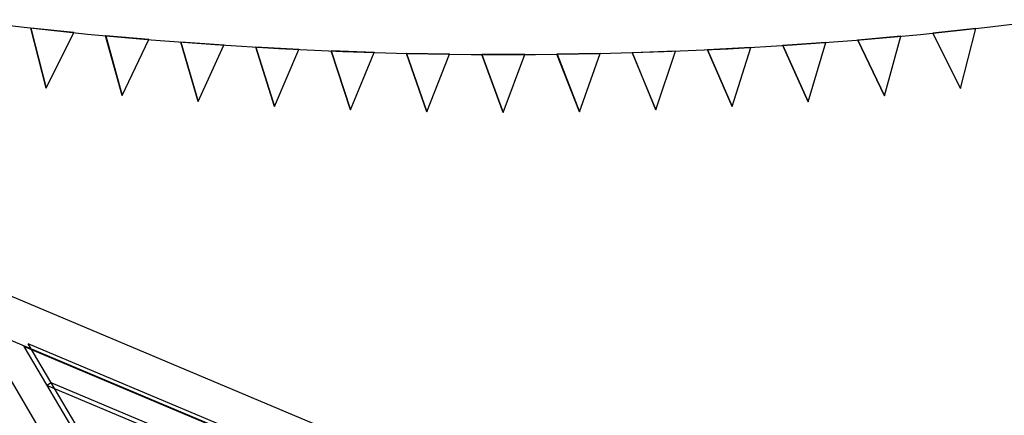
# Model space of a CAD drawing. Extents: x -98 to 98, y -25 to 25.
# Drawn here: x -66 to -32, y 5 to 19 of the extents above; entities that cross this region are included whole.
import ezdxf

# ---------------------------------------------------------------- set-up
doc = ezdxf.new("R2010")
doc.units = 0
doc.layers.get('0').update_dxf_attribs({"linetype": 'CONTINUOUS'})

msp = doc.modelspace()

# ---------------------------------------------------------------- linework, layer by layer
at = {"color": 0}
for points in [[(-68.2574, 18.5816), (-66.0784, 18.3184), (-63.8929, 18.0867), (-61.7015, 17.8881), (-59.5052, 17.7215), (-57.3043, 17.5884), (-55.0999, 17.4874), (-52.8924, 17.4203), (-50.6829, 17.3855), (-48.4717, 17.3846), (-46.2599, 17.4162), (-44.048, 17.4819), (-41.8368, 17.5802), (-39.6268, 17.7125), (-37.4195, 17.8771), (-35.216, 18.0754), (-33.0139, 18.3067), (-30.8132, 18.5726)], [(-65.3191, 16.2241), (-65.8496, 18.2917)], [(-65.8482, 18.2917), (-65.8496, 18.2917)], [(-65.8482, 18.2917), (-65.3178, 16.2241)], [(-64.3709, 18.134), (-65.8482, 18.2917)], [(-65.3178, 16.2241), (-64.3709, 18.134)], [(-62.7041, 15.9683), (-63.2703, 18.0262)], [(-63.2689, 18.0262), (-63.2703, 18.0262)], [(-63.2689, 18.0262), (-62.7027, 15.9683)], [(-61.7891, 17.8946), (-63.2689, 18.0262)], [(-35.8945, 18.01), (-37.3744, 17.8802)], [(-36.4629, 15.9528), (-35.8945, 18.01)], [(-33.849, 16.2055), (-34.7936, 18.1165)], [(-34.7923, 18.1165), (-34.7936, 18.1165)], [(-33.3148, 18.2725), (-34.7923, 18.1165)], [(-34.7923, 18.1165), (-33.8476, 16.2055)], [(-33.8476, 16.2055), (-33.3148, 18.2725)], [(-62.7027, 15.9683), (-61.7891, 17.8946)], [(-60.085, 15.7586), (-60.6867, 17.8063)], [(-60.6853, 17.8063), (-60.6867, 17.8063)], [(-60.6853, 17.8063), (-60.0837, 15.7586)], [(-59.2035, 17.7008), (-60.6853, 17.8063)], [(-60.0837, 15.7586), (-59.2035, 17.7008)], [(-57.4628, 15.5951), (-58.0997, 17.6319)], [(-58.0984, 17.6319), (-58.0997, 17.6319)], [(-58.0984, 17.6319), (-57.4614, 15.5951)], [(-56.6149, 17.5525), (-58.0984, 17.6319)], [(-39.0837, 15.7462), (-39.9617, 17.6894)], [(-39.9603, 17.6894), (-39.9617, 17.6894)], [(-38.4783, 17.7931), (-39.9603, 17.6894)], [(-39.9603, 17.6894), (-39.0823, 15.7462)], [(-39.0823, 15.7462), (-38.4783, 17.7931)], [(-36.4643, 15.9528), (-37.3758, 17.8802)], [(-37.3744, 17.8802), (-37.3758, 17.8802)], [(-37.3744, 17.8802), (-36.4629, 15.9528)], [(-57.4614, 15.5951), (-56.6149, 17.5525)], [(-54.8381, 15.4778), (-55.5101, 17.5031)], [(-55.5087, 17.5031), (-55.5101, 17.5031)], [(-55.5087, 17.5031), (-54.8367, 15.4778)], [(-54.0241, 17.4498), (-55.5087, 17.5031)], [(-54.8367, 15.4778), (-54.0241, 17.4498)], [(-52.9173, 17.42), (-52.9186, 17.4199)], [(-52.2117, 15.4069), (-52.9186, 17.4199)], [(-52.9173, 17.42), (-52.2103, 15.4069)], [(-51.432, 17.3929), (-52.9173, 17.42)], [(-52.2103, 15.4069), (-51.432, 17.3929)], [(-49.5846, 15.3822), (-50.3262, 17.3825)], [(-50.3248, 17.3825), (-50.3262, 17.3825)], [(-50.3248, 17.3825), (-49.5832, 15.3822)], [(-48.8393, 17.3816), (-50.3248, 17.3825)], [(-49.5832, 15.3822), (-48.8393, 17.3816)], [(-46.9574, 15.4037), (-47.7334, 17.3907)], [(-47.7321, 17.3907), (-47.7334, 17.3907)], [(-46.2467, 17.416), (-47.7321, 17.3907)], [(-47.7321, 17.3907), (-46.956, 15.4037)], [(-46.956, 15.4037), (-46.2467, 17.416)], [(-45.1413, 17.4446), (-44.331, 15.4717)], [(-45.1399, 17.4446), (-45.1413, 17.4446)], [(-43.6552, 17.496), (-45.1399, 17.4446)], [(-44.3296, 15.4717), (-45.1399, 17.4446)], [(-44.3296, 15.4717), (-43.6552, 17.496)], [(-41.7061, 15.5858), (-42.5504, 17.5441)], [(-42.549, 17.5441), (-42.5504, 17.5441)], [(-41.0654, 17.6218), (-42.549, 17.5441)], [(-42.549, 17.5441), (-41.7048, 15.5858)], [(-41.7048, 15.5858), (-41.0654, 17.6218)], [(-65.3191, 16.2241), (-65.3178, 16.2241)], [(-62.7041, 15.9683), (-62.7027, 15.9683)], [(-36.4643, 15.9528), (-36.4629, 15.9528)], [(-33.849, 16.2055), (-33.8476, 16.2055)], [(-60.085, 15.7586), (-60.0837, 15.7586)], [(-57.4628, 15.5951), (-57.4614, 15.5951)], [(-39.0837, 15.7462), (-39.0823, 15.7462)], [(-54.8381, 15.4778), (-54.8367, 15.4778)], [(-52.2117, 15.4069), (-52.2103, 15.4069)], [(-49.5846, 15.3822), (-49.5832, 15.3822)], [(-46.9574, 15.4037), (-46.956, 15.4037)], [(-44.331, 15.4717), (-44.3296, 15.4717)], [(-41.7061, 15.5858), (-41.7048, 15.5858)], [(-51.7256, 2.8059), (-67.0006, 9.25)], [(-70.1132, 9.0438), (-30.7151, -7.5772)], [(-67.615, 7.9899), (-61.8829, -1.8103)], [(-66.0852, 7.325), (-66.066, 7.3364)], [(-52.06, 1.4081), (-66.0852, 7.325)], [(-66.0852, 7.325), (-61.3122, -0.7644)], [(-61.3174, -0.4213), (-65.9393, 7.4119)], [(-52.1039, 1.5751), (-65.9393, 7.4119)], [(-65.1437, 6.0636), (-65.2897, 5.9768)], [(-52.3285, 0.5088), (-65.2897, 5.9768)], [(-52.3725, 0.6758), (-65.1437, 6.0636)]]:
    msp.add_lwpolyline(points, dxfattribs=at)

doc.saveas('drawing.dxf')
